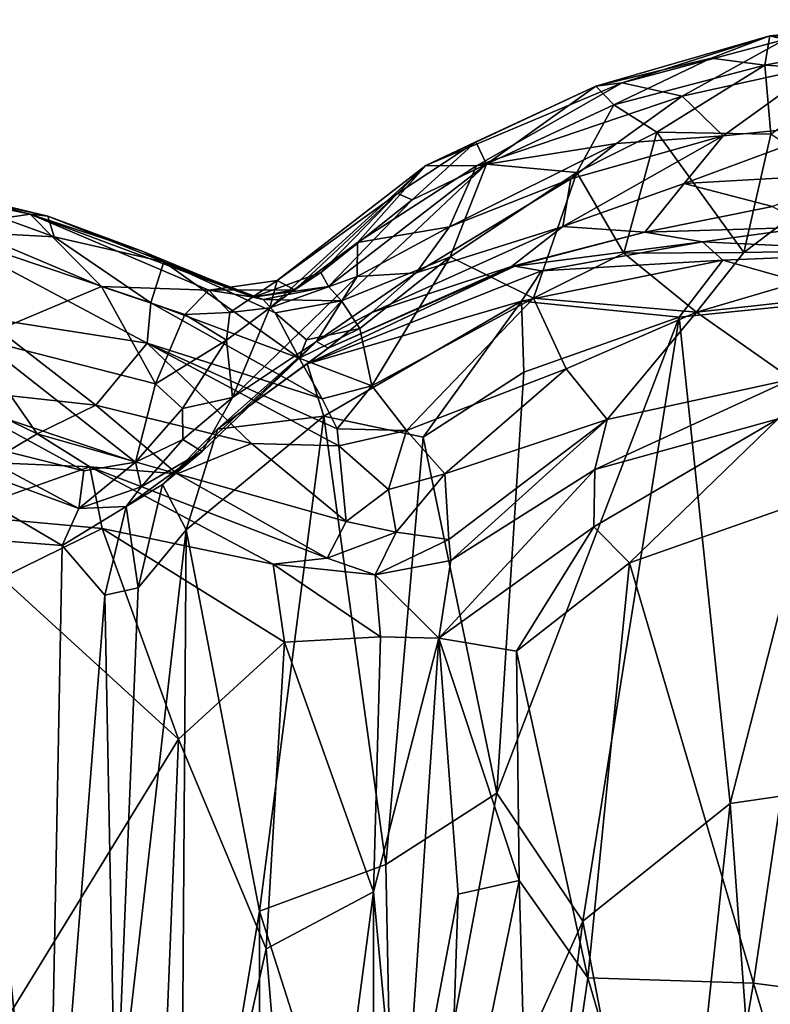
# Model space of a CAD drawing. Extents: x -21.5 to -10.7, y 4.2 to 7.5.
# Drawn here: x -12 to -11.4, y 6.4 to 7.2 of the extents above; entities that cross this region are included whole.
import ezdxf

# ---------------------------------------------------------------- set-up
doc = ezdxf.new("R2010")
doc.units = 0
doc.header["$MEASUREMENT"] = 0
doc.layers.add('1', color=7, linetype='Continuous')

msp = doc.modelspace()

# ---------------------------------------------------------------- linework, layer by layer
at = {"layer": '1'}
for points in [[(-11.37404, 7.21539, 0.9486), (-11.22974, 7.22938, 0.99577), (-11.36094, 7.21234, 0.67675)], [(-11.22974, 7.22938, 0.99577), (-11.37404, 7.21539, 0.9486), (-11.25295, 7.21458, 1.3224)], [(-11.52403, 7.17209, 0.93517), (-11.42465, 7.19618, 1.14582), (-11.37404, 7.21539, 0.9486)], [(-11.52403, 7.17209, 0.93517), (-11.37404, 7.21539, 0.9486), (-11.50131, 7.17492, 0.57219)], [(-11.50131, 7.17492, 0.57219), (-11.37404, 7.21539, 0.9486), (-11.36094, 7.21234, 0.67675)], [(-11.50131, 7.17492, 0.57219), (-11.36094, 7.21234, 0.67675), (-11.44958, 7.1634, 0.2099)], [(-11.44958, 7.1634, 0.2099), (-11.36094, 7.21234, 0.67675), (-11.33017, 7.18996, 0.29512)], [(-11.37404, 7.21539, 0.9486), (-11.42465, 7.19618, 1.14582), (-11.37841, 7.19008, 1.40238)], [(-11.37404, 7.21539, 0.9486), (-11.37841, 7.19008, 1.40238), (-11.25295, 7.21458, 1.3224)], [(-11.29727, 7.18537, 1.55113), (-11.25295, 7.21458, 1.3224), (-11.37841, 7.19008, 1.40238)], [(-11.52403, 7.17209, 0.93517), (-11.50857, 7.15603, 1.32436), (-11.42465, 7.19618, 1.14582)], [(-11.42465, 7.19618, 1.14582), (-11.50857, 7.15603, 1.32436), (-11.37841, 7.19008, 1.40238)], [(-11.50857, 7.15603, 1.32436), (-11.47142, 7.13227, 1.61245), (-11.37841, 7.19008, 1.40238)], [(-11.37841, 7.19008, 1.40238), (-11.47142, 7.13227, 1.61245), (-11.37316, 7.13064, 1.79045)], [(-11.41412, 7.12918, -0.13768), (-11.44958, 7.1634, 0.2099), (-11.33017, 7.18996, 0.29512)], [(-11.33017, 7.18996, 0.29512), (-11.30828, 7.14002, -0.12424), (-11.41412, 7.12918, -0.13768)], [(-11.37841, 7.19008, 1.40238), (-11.37316, 7.13064, 1.79045), (-11.29727, 7.18537, 1.55113)], [(-11.50131, 7.17492, 0.57219), (-11.62691, 7.10339, 0.29523), (-11.67037, 7.10379, 0.63558)], [(-11.50131, 7.17492, 0.57219), (-11.67037, 7.10379, 0.63558), (-11.52403, 7.17209, 0.93517)], [(-11.62691, 7.10339, 0.29523), (-11.50131, 7.17492, 0.57219), (-11.44958, 7.1634, 0.2099)], [(-11.52403, 7.17209, 0.93517), (-11.67037, 7.10379, 0.63558), (-11.62742, 7.124, 0.89251)], [(-11.62742, 7.124, 0.89251), (-11.61821, 7.10482, 1.29893), (-11.52403, 7.17209, 0.93517)], [(-11.52403, 7.17209, 0.93517), (-11.61821, 7.10482, 1.29893), (-11.50857, 7.15603, 1.32436)], [(-11.5061, 7.12269, 0.00882), (-11.62691, 7.10339, 0.29523), (-11.44958, 7.1634, 0.2099)], [(-11.5061, 7.12269, 0.00882), (-11.44958, 7.1634, 0.2099), (-11.41412, 7.12918, -0.13768)], [(-11.54025, 7.09753, 1.63358), (-11.50857, 7.15603, 1.32436), (-11.61821, 7.10482, 1.29893)], [(-11.50857, 7.15603, 1.32436), (-11.54025, 7.09753, 1.63358), (-11.47142, 7.13227, 1.61245)], [(-11.30828, 7.14002, -0.12424), (-11.29663, 7.09685, -0.49098), (-11.44772, 7.08822, -0.45711)], [(-11.30828, 7.14002, -0.12424), (-11.44772, 7.08822, -0.45711), (-11.41412, 7.12918, -0.13768)], [(-11.4998, 7.02816, 2.04913), (-11.47142, 7.13227, 1.61245), (-11.54025, 7.09753, 1.63358)], [(-11.4998, 7.02816, 2.04913), (-11.39648, 7.02869, 2.26086), (-11.47142, 7.13227, 1.61245)], [(-11.39648, 7.02869, 2.26086), (-11.37316, 7.13064, 1.79045), (-11.47142, 7.13227, 1.61245)], [(-11.68237, 7.07398, 1.12763), (-11.62742, 7.124, 0.89251), (-11.69489, 7.07953, 0.88332)], [(-11.67037, 7.10379, 0.63558), (-11.69489, 7.07953, 0.88332), (-11.62742, 7.124, 0.89251)], [(-11.68237, 7.07398, 1.12763), (-11.61821, 7.10482, 1.29893), (-11.62742, 7.124, 0.89251)], [(-11.54545, 7.09206, -0.16606), (-11.65007, 7.05081, -0.08398), (-11.5061, 7.12269, 0.00882)], [(-11.5061, 7.12269, 0.00882), (-11.65007, 7.05081, -0.08398), (-11.62691, 7.10339, 0.29523)], [(-11.41412, 7.12918, -0.13768), (-11.44772, 7.08822, -0.45711), (-11.55245, 7.051, -0.58001)], [(-11.41412, 7.12918, -0.13768), (-11.55245, 7.051, -0.58001), (-11.54545, 7.09206, -0.16606)], [(-11.54545, 7.09206, -0.16606), (-11.5061, 7.12269, 0.00882), (-11.41412, 7.12918, -0.13768)], [(-11.37316, 7.13064, 1.79045), (-11.39648, 7.02869, 2.26086), (-11.31382, 7.0909, 2.05647)], [(-11.67037, 7.10379, 0.63558), (-11.7295, 7.03719, 0.22286), (-11.80489, 6.9809, 0.32918)], [(-11.79873, 7.0044, 0.72501), (-11.67037, 7.10379, 0.63558), (-11.80489, 6.9809, 0.32918)], [(-11.67037, 7.10379, 0.63558), (-11.79873, 7.0044, 0.72501), (-11.69489, 7.07953, 0.88332)], [(-11.75438, 6.99947, 1.22201), (-11.61821, 7.10482, 1.29893), (-11.68237, 7.07398, 1.12763)], [(-11.75438, 6.99947, 1.22201), (-11.74308, 6.98689, 1.39413), (-11.61821, 7.10482, 1.29893)], [(-11.74308, 6.98689, 1.39413), (-11.64948, 7.02489, 1.6368), (-11.61821, 7.10482, 1.29893)], [(-11.62691, 7.10339, 0.29523), (-11.7295, 7.03719, 0.22286), (-11.67037, 7.10379, 0.63558)], [(-11.62691, 7.10339, 0.29523), (-11.65007, 7.05081, -0.08398), (-11.7295, 7.03719, 0.22286)], [(-11.61821, 7.10482, 1.29893), (-11.64948, 7.02489, 1.6368), (-11.54025, 7.09753, 1.63358)], [(-11.64948, 7.02489, 1.6368), (-11.5778, 6.98931, 2.00881), (-11.54025, 7.09753, 1.63358)], [(-11.5778, 6.98931, 2.00881), (-11.4998, 7.02816, 2.04913), (-11.54025, 7.09753, 1.63358)], [(-11.37157, 7.06832, -0.75782), (-11.44772, 7.08822, -0.45711), (-11.29663, 7.09685, -0.49098)], [(-12.1493, 7.09673, 1.02737), (-12.01141, 7.06169, 0.72277), (-12.15856, 7.09258, 0.67448)], [(-12.07533, 7.05231, 0.43277), (-12.15856, 7.09258, 0.67448), (-12.01141, 7.06169, 0.72277)], [(-12.01141, 7.06169, 0.72277), (-12.1493, 7.09673, 1.02737), (-11.99619, 7.06001, 1.27629)], [(-12.1493, 7.09673, 1.02737), (-12.1103, 7.08547, 1.32956), (-11.99619, 7.06001, 1.27629)], [(-11.65007, 7.05081, -0.08398), (-11.54545, 7.09206, -0.16606), (-11.67882, 7.01109, -0.40263)], [(-11.67882, 7.01109, -0.40263), (-11.54545, 7.09206, -0.16606), (-11.55245, 7.051, -0.58001)], [(-11.31382, 7.0909, 2.05647), (-11.39648, 7.02869, 2.26086), (-11.25396, 7.03131, 2.45997)], [(-11.99093, 7.04216, 1.5152), (-12.1103, 7.08547, 1.32956), (-12.09325, 7.04765, 1.68652)], [(-11.99619, 7.06001, 1.27629), (-12.1103, 7.08547, 1.32956), (-11.99093, 7.04216, 1.5152)], [(-11.44772, 7.08822, -0.45711), (-11.48188, 7.04617, -0.9062), (-11.55245, 7.051, -0.58001)], [(-11.37157, 7.06832, -0.75782), (-11.48188, 7.04617, -0.9062), (-11.44772, 7.08822, -0.45711)], [(-11.69489, 7.07953, 0.88332), (-11.79873, 7.0044, 0.72501), (-11.78329, 6.99657, 0.93298)], [(-11.78329, 6.99657, 0.93298), (-11.76089, 7.01144, 1.0656), (-11.69489, 7.07953, 0.88332)], [(-11.76089, 7.01144, 1.0656), (-11.68237, 7.07398, 1.12763), (-11.69489, 7.07953, 0.88332)], [(-11.76089, 7.01144, 1.0656), (-11.75438, 6.99947, 1.22201), (-11.68237, 7.07398, 1.12763)], [(-11.37157, 7.06832, -0.75782), (-11.33951, 7.05042, -1.01309), (-11.48188, 7.04617, -0.9062)], [(-12.01141, 7.06169, 0.72277), (-11.94999, 6.99934, 0.36389), (-12.07533, 7.05231, 0.43277)], [(-11.91488, 7.02991, 0.96591), (-11.81918, 6.99015, 1.03467), (-12.01141, 7.06169, 0.72277)], [(-11.81918, 6.99015, 1.03467), (-11.85746, 6.99611, 0.67445), (-12.01141, 7.06169, 0.72277)], [(-11.94999, 6.99934, 0.36389), (-12.01141, 7.06169, 0.72277), (-11.85746, 6.99611, 0.67445)], [(-11.99619, 7.06001, 1.27629), (-11.91488, 7.02991, 0.96591), (-12.01141, 7.06169, 0.72277)], [(-11.89637, 7.02052, 1.39763), (-11.91488, 7.02991, 0.96591), (-11.99619, 7.06001, 1.27629)], [(-11.99093, 7.04216, 1.5152), (-11.89637, 7.02052, 1.39763), (-11.99619, 7.06001, 1.27629)], [(-11.90756, 6.98514, 1.75321), (-11.99093, 7.04216, 1.5152), (-12.09325, 7.04765, 1.68652)], [(-12.05261, 6.97258, 2.09218), (-11.91078, 6.95054, 1.96521), (-12.09325, 7.04765, 1.68652)], [(-11.91078, 6.95054, 1.96521), (-11.90756, 6.98514, 1.75321), (-12.09325, 7.04765, 1.68652)], [(-12.05675, 6.95446, -0.11402), (-12.07533, 7.05231, 0.43277), (-11.94999, 6.99934, 0.36389)], [(-11.65007, 7.05081, -0.08398), (-11.72957, 7.00797, -0.04783), (-11.7295, 7.03719, 0.22286)], [(-11.65007, 7.05081, -0.08398), (-11.67882, 7.01109, -0.40263), (-11.72957, 7.00797, -0.04783)], [(-11.55245, 7.051, -0.58001), (-11.59669, 7.0165, -0.99885), (-11.71707, 6.97702, -0.62019)], [(-11.71707, 6.97702, -0.62019), (-11.67882, 7.01109, -0.40263), (-11.55245, 7.051, -0.58001)], [(-11.48188, 7.04617, -0.9062), (-11.59669, 7.0165, -0.99885), (-11.55245, 7.051, -0.58001)], [(-11.59379, 7.0169, -1.14238), (-11.59669, 7.0165, -0.99885), (-11.48188, 7.04617, -0.9062)], [(-11.48188, 7.04617, -0.9062), (-11.43207, 7.03785, -1.36618), (-11.59379, 7.0169, -1.14238)], [(-11.43207, 7.03785, -1.36618), (-11.48188, 7.04617, -0.9062), (-11.33951, 7.05042, -1.01309)], [(-11.33951, 7.05042, -1.01309), (-11.24683, 7.02897, -1.39412), (-11.43207, 7.03785, -1.36618)], [(-11.99093, 7.04216, 1.5152), (-11.90756, 6.98514, 1.75321), (-11.89637, 7.02052, 1.39763)], [(-11.57066, 7.01288, -1.3256), (-11.59379, 7.0169, -1.14238), (-11.43207, 7.03785, -1.36618)], [(-11.4145, 7.0221, -1.41033), (-11.57066, 7.01288, -1.3256), (-11.43207, 7.03785, -1.36618)], [(-11.24683, 7.02897, -1.39412), (-11.4145, 7.0221, -1.41033), (-11.43207, 7.03785, -1.36618)], [(-11.91488, 7.02991, 0.96591), (-11.89637, 7.02052, 1.39763), (-11.81918, 6.99015, 1.03467)], [(-11.72957, 7.00797, -0.04783), (-11.80489, 6.9809, 0.32918), (-11.7295, 7.03719, 0.22286)], [(-11.25396, 7.03131, 2.45997), (-11.43729, 6.97723, 2.46419), (-11.35103, 6.98671, 2.59605)], [(-11.39648, 7.02869, 2.26086), (-11.43729, 6.97723, 2.46419), (-11.25396, 7.03131, 2.45997)], [(-11.29676, 6.98866, -1.4373), (-11.4145, 7.0221, -1.41033), (-11.24683, 7.02897, -1.39412)], [(-11.90756, 6.98514, 1.75321), (-11.7797, 6.93759, 1.70177), (-11.89637, 7.02052, 1.39763)], [(-11.81065, 6.988, 1.19533), (-11.89637, 7.02052, 1.39763), (-11.80028, 6.97651, 1.42654)], [(-11.80028, 6.97651, 1.42654), (-11.89637, 7.02052, 1.39763), (-11.7797, 6.93759, 1.70177)], [(-11.89637, 7.02052, 1.39763), (-11.81065, 6.988, 1.19533), (-11.81918, 6.99015, 1.03467)], [(-11.64948, 7.02489, 1.6368), (-11.74308, 6.98689, 1.39413), (-11.72743, 6.96306, 1.60042)], [(-11.71698, 6.91385, 1.86136), (-11.64948, 7.02489, 1.6368), (-11.72743, 6.96306, 1.60042)], [(-11.71698, 6.91385, 1.86136), (-11.5778, 6.98931, 2.00881), (-11.64948, 7.02489, 1.6368)], [(-11.57066, 7.01288, -1.3256), (-11.4145, 7.0221, -1.41033), (-11.58808, 6.98675, -1.37456)], [(-11.45227, 6.97298, -1.42624), (-11.58808, 6.98675, -1.37456), (-11.4145, 7.0221, -1.41033)], [(-11.5778, 6.98931, 2.00881), (-11.43729, 6.97723, 2.46419), (-11.4998, 7.02816, 2.04913)], [(-11.43729, 6.97723, 2.46419), (-11.39648, 7.02869, 2.26086), (-11.4998, 7.02816, 2.04913)], [(-11.4145, 7.0221, -1.41033), (-11.29676, 6.98866, -1.4373), (-11.45227, 6.97298, -1.42624)], [(-11.59379, 7.0169, -1.14238), (-11.77272, 6.93254, -1.26021), (-11.75479, 6.94624, -0.88136)], [(-11.59379, 7.0169, -1.14238), (-11.57066, 7.01288, -1.3256), (-11.77272, 6.93254, -1.26021)], [(-11.57066, 7.01288, -1.3256), (-11.58808, 6.98675, -1.37456), (-11.77272, 6.93254, -1.26021)], [(-11.75479, 6.94624, -0.88136), (-11.59669, 7.0165, -0.99885), (-11.59379, 7.0169, -1.14238)], [(-11.59669, 7.0165, -0.99885), (-11.75479, 6.94624, -0.88136), (-11.71707, 6.97702, -0.62019)], [(-11.83956, 6.97689, 0.45182), (-11.85746, 6.99611, 0.67445), (-11.79873, 7.0044, 0.72501)], [(-11.85746, 6.99611, 0.67445), (-11.78329, 6.99657, 0.93298), (-11.79873, 7.0044, 0.72501)], [(-11.83956, 6.97689, 0.45182), (-11.79873, 7.0044, 0.72501), (-11.80489, 6.9809, 0.32918)], [(-11.72957, 7.00797, -0.04783), (-11.76471, 6.95194, -0.45093), (-11.83699, 6.90352, -0.22615)], [(-11.72957, 7.00797, -0.04783), (-11.83699, 6.90352, -0.22615), (-11.80489, 6.9809, 0.32918)], [(-11.81918, 6.99015, 1.03467), (-11.76089, 7.01144, 1.0656), (-11.78329, 6.99657, 0.93298)], [(-11.81918, 6.99015, 1.03467), (-11.75438, 6.99947, 1.22201), (-11.76089, 7.01144, 1.0656)], [(-11.72957, 7.00797, -0.04783), (-11.67882, 7.01109, -0.40263), (-11.76471, 6.95194, -0.45093)], [(-11.71707, 6.97702, -0.62019), (-11.76471, 6.95194, -0.45093), (-11.67882, 7.01109, -0.40263)], [(-11.90359, 6.91548, 0.00841), (-12.05675, 6.95446, -0.11402), (-11.94999, 6.99934, 0.36389)], [(-11.94999, 6.99934, 0.36389), (-11.85746, 6.99611, 0.67445), (-11.87821, 6.9752, 0.40182)], [(-11.90359, 6.91548, 0.00841), (-11.94999, 6.99934, 0.36389), (-11.87821, 6.9752, 0.40182)], [(-11.83956, 6.97689, 0.45182), (-11.87821, 6.9752, 0.40182), (-11.85746, 6.99611, 0.67445)], [(-11.81918, 6.99015, 1.03467), (-11.78329, 6.99657, 0.93298), (-11.85746, 6.99611, 0.67445)], [(-11.75438, 6.99947, 1.22201), (-11.81918, 6.99015, 1.03467), (-11.81065, 6.988, 1.19533)], [(-11.81065, 6.988, 1.19533), (-11.74308, 6.98689, 1.39413), (-11.75438, 6.99947, 1.22201)], [(-11.80028, 6.97651, 1.42654), (-11.74308, 6.98689, 1.39413), (-11.81065, 6.988, 1.19533)], [(-11.77343, 6.95349, 1.56265), (-11.74308, 6.98689, 1.39413), (-11.80028, 6.97651, 1.42654)], [(-11.74308, 6.98689, 1.39413), (-11.77343, 6.95349, 1.56265), (-11.72743, 6.96306, 1.60042)], [(-11.77272, 6.93254, -1.26021), (-11.58808, 6.98675, -1.37456), (-11.75847, 6.88759, -1.30865)], [(-11.58808, 6.98675, -1.37456), (-11.67281, 6.86945, -1.35996), (-11.75847, 6.88759, -1.30865)], [(-11.68724, 6.87515, 2.11482), (-11.5778, 6.98931, 2.00881), (-11.71698, 6.91385, 1.86136)], [(-11.5778, 6.98931, 2.00881), (-11.68724, 6.87515, 2.11482), (-11.5495, 6.92833, 2.38963)], [(-11.58601, 6.9254, -1.39488), (-11.67281, 6.86945, -1.35996), (-11.58808, 6.98675, -1.37456)], [(-11.58808, 6.98675, -1.37456), (-11.45227, 6.97298, -1.42624), (-11.58601, 6.9254, -1.39488)], [(-11.43729, 6.97723, 2.46419), (-11.5778, 6.98931, 2.00881), (-11.5495, 6.92833, 2.38963)], [(-11.45227, 6.97298, -1.42624), (-11.29676, 6.98866, -1.4373), (-11.40824, 6.55368, -1.44238)], [(-11.35511, 6.91956, 3.04567), (-11.35103, 6.98671, 2.59605), (-11.43729, 6.97723, 2.46419)], [(-11.40824, 6.55368, -1.44238), (-11.29676, 6.98866, -1.4373), (-11.31544, 6.56725, -1.44358)], [(-11.90756, 6.98514, 1.75321), (-11.91078, 6.95054, 1.96521), (-11.75979, 6.90257, 1.87959)], [(-11.90756, 6.98514, 1.75321), (-11.75979, 6.90257, 1.87959), (-11.7797, 6.93759, 1.70177)], [(-11.84242, 6.95304, 0.25996), (-11.83956, 6.97689, 0.45182), (-11.80489, 6.9809, 0.32918)], [(-11.84242, 6.95304, 0.25996), (-11.80489, 6.9809, 0.32918), (-11.83699, 6.90352, -0.22615)], [(-11.91078, 6.95054, 1.96521), (-12.05261, 6.97258, 2.09218), (-11.95478, 6.89695, 2.45581)], [(-12.02817, 6.90517, 2.54786), (-11.95478, 6.89695, 2.45581), (-12.05261, 6.97258, 2.09218)], [(-11.84242, 6.95304, 0.25996), (-11.90359, 6.91548, 0.00841), (-11.87821, 6.9752, 0.40182)], [(-11.83956, 6.97689, 0.45182), (-11.84242, 6.95304, 0.25996), (-11.87821, 6.9752, 0.40182)], [(-11.77343, 6.95349, 1.56265), (-11.80028, 6.97651, 1.42654), (-11.7797, 6.93759, 1.70177)], [(-11.75479, 6.94624, -0.88136), (-11.76471, 6.95194, -0.45093), (-11.71707, 6.97702, -0.62019)], [(-11.45227, 6.97298, -1.42624), (-11.60929, 6.56238, -1.39686), (-11.58601, 6.9254, -1.39488)], [(-11.45227, 6.97298, -1.42624), (-11.53531, 6.45226, -1.42305), (-11.60929, 6.56238, -1.39686)], [(-11.5141, 6.88465, 2.75685), (-11.43729, 6.97723, 2.46419), (-11.5495, 6.92833, 2.38963)], [(-11.53531, 6.45226, -1.42305), (-11.45227, 6.97298, -1.42624), (-11.40824, 6.55368, -1.44238)], [(-11.5141, 6.88465, 2.75685), (-11.35511, 6.91956, 3.04567), (-11.43729, 6.97723, 2.46419)], [(-11.7797, 6.93759, 1.70177), (-11.71698, 6.91385, 1.86136), (-11.72743, 6.96306, 1.60042)], [(-11.7797, 6.93759, 1.70177), (-11.72743, 6.96306, 1.60042), (-11.77343, 6.95349, 1.56265)], [(-11.92077, 6.84795, -0.46839), (-12.07097, 6.89805, -0.55796), (-12.05675, 6.95446, -0.11402)], [(-11.90359, 6.91548, 0.00841), (-11.92077, 6.84795, -0.46839), (-12.05675, 6.95446, -0.11402)], [(-11.84242, 6.95304, 0.25996), (-11.88036, 6.89422, -0.13224), (-11.90359, 6.91548, 0.00841)], [(-11.84242, 6.95304, 0.25996), (-11.83699, 6.90352, -0.22615), (-11.88036, 6.89422, -0.13224)], [(-11.91078, 6.95054, 1.96521), (-11.95478, 6.89695, 2.45581), (-11.82083, 6.8641, 2.34791)], [(-11.747, 6.87672, 2.01339), (-11.75979, 6.90257, 1.87959), (-11.91078, 6.95054, 1.96521)], [(-11.74547, 6.86185, 2.13079), (-11.91078, 6.95054, 1.96521), (-11.82083, 6.8641, 2.34791)], [(-11.91078, 6.95054, 1.96521), (-11.74547, 6.86185, 2.13079), (-11.747, 6.87672, 2.01339)], [(-11.86325, 6.85702, -0.62552), (-11.76471, 6.95194, -0.45093), (-11.89732, 6.82867, -1.14629)], [(-11.85006, 6.87622, -1.18872), (-11.89732, 6.82867, -1.14629), (-11.76471, 6.95194, -0.45093)], [(-11.83699, 6.90352, -0.22615), (-11.76471, 6.95194, -0.45093), (-11.86325, 6.85702, -0.62552)], [(-11.76471, 6.95194, -0.45093), (-11.75479, 6.94624, -0.88136), (-11.85006, 6.87622, -1.18872)], [(-11.85006, 6.87622, -1.18872), (-11.75479, 6.94624, -0.88136), (-11.77272, 6.93254, -1.26021)], [(-11.75979, 6.90257, 1.87959), (-11.71698, 6.91385, 1.86136), (-11.7797, 6.93759, 1.70177)], [(-11.77272, 6.93254, -1.26021), (-11.75847, 6.88759, -1.30865), (-11.85006, 6.87622, -1.18872)], [(-11.65403, 6.83797, 2.40414), (-11.5495, 6.92833, 2.38963), (-11.68724, 6.87515, 2.11482)], [(-11.5495, 6.92833, 2.38963), (-11.65403, 6.83797, 2.40414), (-11.5141, 6.88465, 2.75685)], [(-11.58601, 6.9254, -1.39488), (-11.60929, 6.56238, -1.39686), (-11.67281, 6.86945, -1.35996)], [(-11.52475, 6.84147, 2.99059), (-11.35511, 6.91956, 3.04567), (-11.5141, 6.88465, 2.75685)], [(-11.36681, 6.88524, 3.08767), (-11.35511, 6.91956, 3.04567), (-11.52475, 6.84147, 2.99059)], [(-11.88036, 6.89422, -0.13224), (-11.92077, 6.84795, -0.46839), (-11.90359, 6.91548, 0.00841)], [(-11.71698, 6.91385, 1.86136), (-11.75979, 6.90257, 1.87959), (-11.747, 6.87672, 2.01339)], [(-11.68724, 6.87515, 2.11482), (-11.71698, 6.91385, 1.86136), (-11.747, 6.87672, 2.01339)], [(-12.00534, 6.87228, 2.83645), (-12.02817, 6.90517, 2.54786), (-12.06659, 6.90183, 2.56856)], [(-12.06659, 6.90183, 2.56856), (-12.04724, 6.84754, 2.98101), (-12.00534, 6.87228, 2.83645)], [(-11.95478, 6.89695, 2.45581), (-12.02817, 6.90517, 2.54786), (-12.00534, 6.87228, 2.83645)], [(-11.88036, 6.89422, -0.13224), (-11.83699, 6.90352, -0.22615), (-11.87998, 6.86743, -0.33927)], [(-11.87998, 6.86743, -0.33927), (-11.83699, 6.90352, -0.22615), (-11.86325, 6.85702, -0.62552)], [(-11.96537, 6.84042, -0.68674), (-12.08748, 6.87086, -0.92463), (-12.07097, 6.89805, -0.55796)], [(-12.07097, 6.89805, -0.55796), (-11.92077, 6.84795, -0.46839), (-11.96537, 6.84042, -0.68674)], [(-11.95478, 6.89695, 2.45581), (-12.00534, 6.87228, 2.83645), (-11.88492, 6.83771, 2.77676)], [(-11.95478, 6.89695, 2.45581), (-11.88492, 6.83771, 2.77676), (-11.82083, 6.8641, 2.34791)], [(-11.87998, 6.86743, -0.33927), (-11.92077, 6.84795, -0.46839), (-11.88036, 6.89422, -0.13224)], [(-11.87711, 6.78945, -1.21392), (-11.75847, 6.88759, -1.30865), (-11.81387, 6.46086, -1.2891)], [(-11.85006, 6.87622, -1.18872), (-11.75847, 6.88759, -1.30865), (-11.87711, 6.78945, -1.21392)], [(-11.70497, 6.50107, -1.35699), (-11.81387, 6.46086, -1.2891), (-11.75847, 6.88759, -1.30865)], [(-11.75847, 6.88759, -1.30865), (-11.67281, 6.86945, -1.35996), (-11.70497, 6.50107, -1.35699)], [(-11.65403, 6.83797, 2.40414), (-11.65073, 6.78116, 2.7716), (-11.5141, 6.88465, 2.75685)], [(-11.65073, 6.78116, 2.7716), (-11.64896, 6.76309, 2.90964), (-11.5141, 6.88465, 2.75685)], [(-11.64896, 6.76309, 2.90964), (-11.52475, 6.84147, 2.99059), (-11.5141, 6.88465, 2.75685)], [(-11.5256, 6.79213, 3.03061), (-11.49493, 6.76103, 3.06031), (-11.36681, 6.88524, 3.08767)], [(-11.52475, 6.84147, 2.99059), (-11.5256, 6.79213, 3.03061), (-11.36681, 6.88524, 3.08767)], [(-11.49493, 6.76103, 3.06031), (-11.32586, 6.82068, 3.12134), (-11.36681, 6.88524, 3.08767)], [(-11.87711, 6.78945, -1.21392), (-11.89732, 6.82867, -1.14629), (-11.85006, 6.87622, -1.18872)], [(-11.74547, 6.86185, 2.13079), (-11.68724, 6.87515, 2.11482), (-11.747, 6.87672, 2.01339)], [(-12.06834, 6.78279, -1.179), (-12.15356, 6.87588, -1.1663), (-11.98392, 6.77616, -1.14585)], [(-12.15356, 6.87588, -1.1663), (-11.96957, 6.80805, -1.10949), (-11.98392, 6.77616, -1.14585)], [(-12.08748, 6.87086, -0.92463), (-11.96957, 6.80805, -1.10949), (-12.15356, 6.87588, -1.1663)], [(-12.08748, 6.87086, -0.92463), (-11.96537, 6.84042, -0.68674), (-11.96957, 6.80805, -1.10949)], [(-11.96013, 6.844, 2.98973), (-12.00534, 6.87228, 2.83645), (-12.04724, 6.84754, 2.98101)], [(-11.96013, 6.844, 2.98973), (-11.88492, 6.83771, 2.77676), (-12.00534, 6.87228, 2.83645)], [(-11.68724, 6.87515, 2.11482), (-11.74547, 6.86185, 2.13079), (-11.70276, 6.82443, 2.34804)], [(-11.67281, 6.86945, -1.35996), (-11.60929, 6.56238, -1.39686), (-11.70497, 6.50107, -1.35699)], [(-11.70276, 6.82443, 2.34804), (-11.65403, 6.83797, 2.40414), (-11.68724, 6.87515, 2.11482)], [(-11.91589, 6.82677, -0.78335), (-11.92077, 6.84795, -0.46839), (-11.87998, 6.86743, -0.33927)], [(-11.87998, 6.86743, -0.33927), (-11.86325, 6.85702, -0.62552), (-11.91589, 6.82677, -0.78335)], [(-11.82083, 6.8641, 2.34791), (-11.88492, 6.83771, 2.77676), (-11.73913, 6.79675, 2.59097)], [(-11.74547, 6.86185, 2.13079), (-11.82083, 6.8641, 2.34791), (-11.73913, 6.79675, 2.59097)], [(-11.70276, 6.82443, 2.34804), (-11.74547, 6.86185, 2.13079), (-11.73913, 6.79675, 2.59097)], [(-11.86325, 6.85702, -0.62552), (-11.89732, 6.82867, -1.14629), (-11.92868, 6.8096, -1.1289)], [(-11.91589, 6.82677, -0.78335), (-11.86325, 6.85702, -0.62552), (-11.92868, 6.8096, -1.1289)], [(-11.96013, 6.844, 2.98973), (-12.04724, 6.84754, 2.98101), (-12.0777, 6.8024, 3.04042)], [(-12.0777, 6.8024, 3.04042), (-11.9494, 6.79082, 3.03618), (-11.96013, 6.844, 2.98973)], [(-11.92077, 6.84795, -0.46839), (-11.91589, 6.82677, -0.78335), (-11.96957, 6.80805, -1.10949)], [(-11.96537, 6.84042, -0.68674), (-11.92077, 6.84795, -0.46839), (-11.96957, 6.80805, -1.10949)], [(-11.96013, 6.844, 2.98973), (-11.80221, 6.76006, 2.97042), (-11.75545, 6.76519, 2.9057)], [(-11.88492, 6.83771, 2.77676), (-11.96013, 6.844, 2.98973), (-11.75545, 6.76519, 2.9057)], [(-11.80221, 6.76006, 2.97042), (-11.96013, 6.844, 2.98973), (-11.9494, 6.79082, 3.03618)], [(-11.75545, 6.76519, 2.9057), (-11.73913, 6.79675, 2.59097), (-11.88492, 6.83771, 2.77676)], [(-11.65403, 6.83797, 2.40414), (-11.70276, 6.82443, 2.34804), (-11.69609, 6.78763, 2.62855)], [(-11.65403, 6.83797, 2.40414), (-11.69609, 6.78763, 2.62855), (-11.65073, 6.78116, 2.7716)], [(-11.52475, 6.84147, 2.99059), (-11.65922, 6.69626, 2.93729), (-11.5256, 6.79213, 3.03061)], [(-11.65922, 6.69626, 2.93729), (-11.52475, 6.84147, 2.99059), (-11.64896, 6.76309, 2.90964)], [(-11.91589, 6.82677, -0.78335), (-11.92868, 6.8096, -1.1289), (-11.96957, 6.80805, -1.10949)], [(-11.92868, 6.8096, -1.1289), (-11.89732, 6.82867, -1.14629), (-11.91842, 6.73942, -1.16704)], [(-11.87711, 6.78945, -1.21392), (-11.91842, 6.73942, -1.16704), (-11.89732, 6.82867, -1.14629)], [(-11.73913, 6.79675, 2.59097), (-11.69609, 6.78763, 2.62855), (-11.70276, 6.82443, 2.34804)], [(-11.49493, 6.76103, 3.06031), (-11.38804, 6.39857, 3.0959), (-11.32586, 6.82068, 3.12134)], [(-11.38804, 6.39857, 3.0959), (-11.26342, 6.38258, 3.12271), (-11.32586, 6.82068, 3.12134)], [(-11.92868, 6.8096, -1.1289), (-11.94721, 6.73332, -1.14759), (-11.98392, 6.77616, -1.14585)], [(-11.96957, 6.80805, -1.10949), (-11.92868, 6.8096, -1.1289), (-11.98392, 6.77616, -1.14585)], [(-11.92868, 6.8096, -1.1289), (-11.91842, 6.73942, -1.16704), (-11.94721, 6.73332, -1.14759)], [(-12.0777, 6.8024, 3.04042), (-12.0359, 6.74807, 3.06325), (-11.9494, 6.79082, 3.03618)], [(-11.73913, 6.79675, 2.59097), (-11.75545, 6.76519, 2.9057), (-11.69609, 6.78763, 2.62855)], [(-11.5256, 6.79213, 3.03061), (-11.65922, 6.69626, 2.93729), (-11.59246, 6.68503, 2.9965)], [(-11.5256, 6.79213, 3.03061), (-11.59246, 6.68503, 2.9965), (-11.49493, 6.76103, 3.06031)], [(-12.06834, 6.78279, -1.179), (-11.99699, 6.10135, -1.15658), (-12.07655, 6.20042, -1.18796)], [(-12.06834, 6.78279, -1.179), (-11.98392, 6.77616, -1.14585), (-11.99699, 6.10135, -1.15658)], [(-11.88377, 6.60899, 3.01657), (-11.9494, 6.79082, 3.03618), (-12.0359, 6.74807, 3.06325)], [(-11.80221, 6.76006, 2.97042), (-11.9494, 6.79082, 3.03618), (-11.79233, 6.6927, 2.98174)], [(-11.9494, 6.79082, 3.03618), (-11.88377, 6.60899, 3.01657), (-11.79233, 6.6927, 2.98174)], [(-11.91842, 6.73942, -1.16704), (-11.87711, 6.78945, -1.21392), (-11.93798, 6.25833, -1.16921)], [(-11.93798, 6.25833, -1.16921), (-11.87711, 6.78945, -1.21392), (-11.88211, 6.05128, -1.24093)], [(-11.87711, 6.78945, -1.21392), (-11.81387, 6.46086, -1.2891), (-11.88211, 6.05128, -1.24093)], [(-11.71415, 6.75082, 2.8996), (-11.69609, 6.78763, 2.62855), (-11.75545, 6.76519, 2.9057)], [(-11.65073, 6.78116, 2.7716), (-11.69609, 6.78763, 2.62855), (-11.71415, 6.75082, 2.8996)], [(-11.99699, 6.10135, -1.15658), (-11.98392, 6.77616, -1.14585), (-11.94721, 6.73332, -1.14759)], [(-11.65073, 6.78116, 2.7716), (-11.71415, 6.75082, 2.8996), (-11.64896, 6.76309, 2.90964)], [(-11.71415, 6.75082, 2.8996), (-11.75545, 6.76519, 2.9057), (-11.80221, 6.76006, 2.97042)], [(-11.71415, 6.75082, 2.8996), (-11.80221, 6.76006, 2.97042), (-11.70946, 6.69731, 2.9349)], [(-11.79233, 6.6927, 2.98174), (-11.70946, 6.69731, 2.9349), (-11.80221, 6.76006, 2.97042)], [(-11.64896, 6.76309, 2.90964), (-11.71415, 6.75082, 2.8996), (-11.65922, 6.69626, 2.93729)], [(-11.49493, 6.76103, 3.06031), (-11.59246, 6.68503, 2.9965), (-11.53085, 6.4033, 3.0323)], [(-11.53085, 6.4033, 3.0323), (-11.38804, 6.39857, 3.0959), (-11.49493, 6.76103, 3.06031)], [(-11.70946, 6.69731, 2.9349), (-11.65922, 6.69626, 2.93729), (-11.71415, 6.75082, 2.8996)], [(-12.0359, 6.74807, 3.06325), (-12.03711, 6.35906, 3.0564), (-11.88377, 6.60899, 3.01657)], [(-11.94721, 6.73332, -1.14759), (-11.93798, 6.25833, -1.16921), (-11.99699, 6.10135, -1.15658)], [(-11.91842, 6.73942, -1.16704), (-11.93798, 6.25833, -1.16921), (-11.94721, 6.73332, -1.14759)], [(-11.80814, 6.42835, 2.97965), (-11.79233, 6.6927, 2.98174), (-11.88377, 6.60899, 3.01657)], [(-11.79233, 6.6927, 2.98174), (-11.80814, 6.42835, 2.97965), (-11.71553, 6.47754, 2.9344)], [(-11.79233, 6.6927, 2.98174), (-11.71553, 6.47754, 2.9344), (-11.70946, 6.69731, 2.9349)], [(-11.65922, 6.69626, 2.93729), (-11.70946, 6.69731, 2.9349), (-11.71553, 6.47754, 2.9344)], [(-11.69138, 6.21757, 2.92357), (-11.65922, 6.69626, 2.93729), (-11.71553, 6.47754, 2.9344)], [(-11.64272, 6.47542, 2.94638), (-11.65922, 6.69626, 2.93729), (-11.69138, 6.21757, 2.92357)], [(-11.59005, 6.48714, 2.99459), (-11.65922, 6.69626, 2.93729), (-11.64272, 6.47542, 2.94638)], [(-11.59246, 6.68503, 2.9965), (-11.65922, 6.69626, 2.93729), (-11.59005, 6.48714, 2.99459)], [(-11.53085, 6.4033, 3.0323), (-11.59246, 6.68503, 2.9965), (-11.59005, 6.48714, 2.99459)], [(-11.88377, 6.60899, 3.01657), (-12.03711, 6.35906, 3.0564), (-11.90914, 5.97685, 3.01)], [(-11.80814, 6.42835, 2.97965), (-11.88377, 6.60899, 3.01657), (-11.90914, 5.97685, 3.01)], [(-11.69703, 6.09408, -1.37425), (-11.70497, 6.50107, -1.35699), (-11.60929, 6.56238, -1.39686)], [(-11.53531, 6.45226, -1.42305), (-11.69703, 6.09408, -1.37425), (-11.60929, 6.56238, -1.39686)], [(-11.40824, 6.55368, -1.44238), (-11.31544, 6.56725, -1.44358), (-11.36328, 5.93786, -1.45849)], [(-11.40824, 6.55368, -1.44238), (-11.46035, 6.06386, -1.44797), (-11.53531, 6.45226, -1.42305)], [(-11.46035, 6.06386, -1.44797), (-11.40824, 6.55368, -1.44238), (-11.36328, 5.93786, -1.45849)], [(-11.70497, 6.50107, -1.35699), (-11.69703, 6.09408, -1.37425), (-11.81387, 6.46086, -1.2891)], [(-11.59005, 6.48714, 2.99459), (-11.64272, 6.47542, 2.94638), (-11.65228, 6.18375, 2.93168)], [(-11.59005, 6.48714, 2.99459), (-11.65228, 6.18375, 2.93168), (-11.57864, 6.07229, 2.99651)], [(-11.53085, 6.4033, 3.0323), (-11.59005, 6.48714, 2.99459), (-11.57864, 6.07229, 2.99651)], [(-11.71553, 6.47754, 2.9344), (-11.80814, 6.42835, 2.97965), (-11.77483, 6.02922, 2.95792)], [(-11.71509, 5.99799, 2.92778), (-11.71553, 6.47754, 2.9344), (-11.77483, 6.02922, 2.95792)], [(-11.71509, 5.99799, 2.92778), (-11.69138, 6.21757, 2.92357), (-11.71553, 6.47754, 2.9344)], [(-11.65228, 6.18375, 2.93168), (-11.64272, 6.47542, 2.94638), (-11.69138, 6.21757, 2.92357)], [(-11.81387, 6.46086, -1.2891), (-11.81329, 5.9576, -1.29904), (-11.88211, 6.05128, -1.24093)], [(-11.81387, 6.46086, -1.2891), (-11.69703, 6.09408, -1.37425), (-11.81329, 5.9576, -1.29904)], [(-11.59734, 5.97522, -1.4173), (-11.69703, 6.09408, -1.37425), (-11.53531, 6.45226, -1.42305)], [(-11.46035, 6.06386, -1.44797), (-11.59734, 5.97522, -1.4173), (-11.53531, 6.45226, -1.42305)], [(-11.80814, 6.42835, 2.97965), (-11.90914, 5.97685, 3.01), (-11.77483, 6.02922, 2.95792)], [(-11.57864, 6.07229, 2.99651), (-11.44063, 6.09345, 3.07036), (-11.53085, 6.4033, 3.0323)], [(-11.38804, 6.39857, 3.0959), (-11.53085, 6.4033, 3.0323), (-11.44063, 6.09345, 3.07036)], [(-11.44063, 6.09345, 3.07036), (-11.30288, 6.11083, 3.11201), (-11.38804, 6.39857, 3.0959)], [(-11.38804, 6.39857, 3.0959), (-11.30288, 6.11083, 3.11201), (-11.26342, 6.38258, 3.12271)]]:
    msp.add_3dface(points, dxfattribs=at)

doc.saveas('drawing.dxf')
